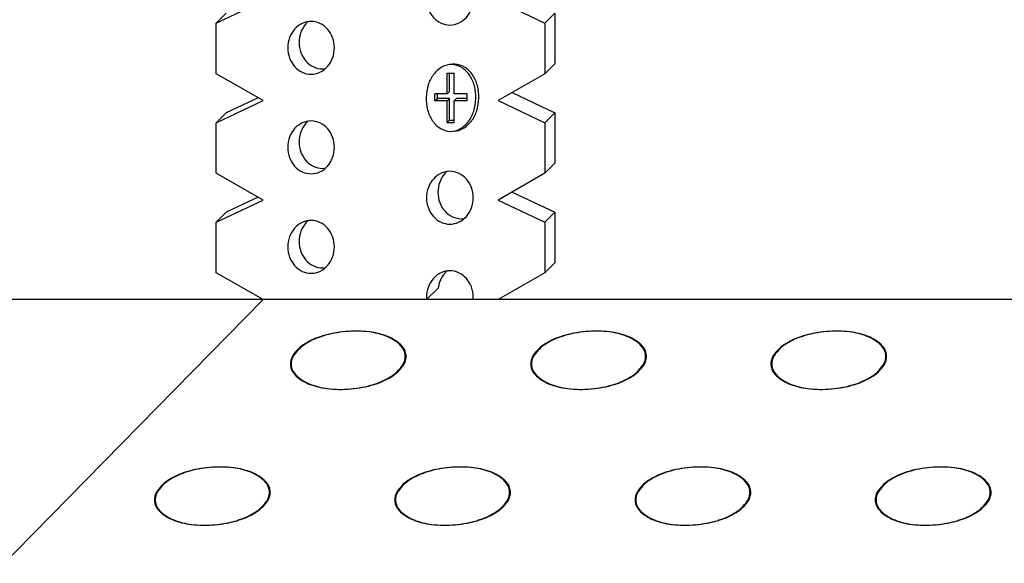
# Model space of a CAD drawing. Units: millimetres. Extents: x 737 to 1672, y 578 to 1181.
# Drawn here: x 1075 to 1118, y 924 to 947 of the extents above; entities that cross this region are included whole.
import ezdxf

# ---------------------------------------------------------------- set-up
doc = ezdxf.new("R2010")
doc.units = ezdxf.units.MM
for name, color, linetype in [('BEPL1', 1, 'Continuous'), ('BEPL3', 3, 'Continuous'), ('UK', 2, 'Continuous'), ('UK1', 1, 'Continuous'), ('UK2', 2, 'Continuous')]:
    doc.layers.add(name, color=color, linetype=linetype)

# ---------------------------------------------------------------- blocks, each defined once
blk = doc.blocks.new('DIRE-PER ok')
at = {"layer": 'UK'}
for q in [(7.133, 7.422), (7.618, 7.682)]:
    blk.add_line((7.618, 7.422), q, dxfattribs=at)
at = {"layer": 'UK1'}
for p, q in [((-1.747, 10.326), (-1.375, 10.698)), ((10.52, 10.325), (10.892, 10.697)), ((10.892, 10.697), (10.892, 8.809)), ((10.52, 8.437), (10.892, 8.809)), ((6.966, 7.775), (6.966, 8.452)), ((6.873, 7.682), (6.966, 7.775)), ((9.296, 7.735), (10.892, 6.979)), ((-0.187, 7.542), (-1.375, 6.979)), ((6.417, 7.422), (6.51, 7.515)), ((6.51, 7.515), (6.51, 7.682)), ((6.966, 7.515), (6.51, 7.515)), ((6.873, 7.422), (6.966, 7.515)), ((6.966, 6.702), (6.966, 7.515)), ((7.133, 7.422), (7.226, 7.515)), ((7.618, 7.515), (7.226, 7.515)), ((-1.747, 6.607), (-1.375, 6.979)), ((6.873, 6.61), (6.966, 6.702)), ((6.966, 6.702), (7.133, 6.702)), ((10.52, 6.607), (10.892, 6.979)), ((10.892, 6.979), (10.892, 5.09)), ((10.52, 4.718), (10.892, 5.09)), ((-0.187, 3.825), (-1.375, 3.262)), ((9.296, 4.017), (10.892, 3.26)), ((-1.747, 2.89), (-1.375, 3.262)), ((10.52, 2.888), (10.892, 3.26)), ((10.892, 3.26), (10.892, 1.372)), ((10.52, 1), (10.892, 1.372)), ((6.106, 0), (6.537, 0.431))]:
    blk.add_line(p, q, dxfattribs=at)
for points in [[(6.974, 12.229, 0.110198), (6.646, 12.156, 0.102595), (6.358, 11.94, 0.093402), (6.171, 11.625, 0.0878), (6.103, 11.242, 0.0878), (6.171, 10.858, 0.093402), (6.358, 10.543, 0.102595), (6.646, 10.327, 0.110198), (6.974, 10.254, 0.110198), (7.302, 10.327, 0.102595), (7.59, 10.543, 0.093402), (7.777, 10.858, 0.0878), (7.845, 11.242, 0.0878), (7.777, 11.625, 0.093402), (7.59, 11.94, 0.102595), (7.302, 12.156, 0.110198)], [(1.792, 10.391, 0.110198), (1.464, 10.318, 0.102595), (1.176, 10.102, 0.093402), (0.989, 9.787, 0.0878), (0.921, 9.404, 0.0878), (0.989, 9.02, 0.093402), (1.176, 8.705, 0.102595), (1.464, 8.489, 0.110198), (1.792, 8.416, 0.110198), (2.12, 8.489, 0.102595), (2.408, 8.705, 0.093402), (2.595, 9.02, 0.0878), (2.663, 9.404, 0.0878), (2.595, 9.787, 0.093402), (2.408, 10.102, 0.102595), (2.12, 10.318, 0.110198)], [(1.792, 6.673, 0.110198), (1.464, 6.6, 0.102595), (1.176, 6.384, 0.093402), (0.989, 6.069, 0.0878), (0.921, 5.685, 0.0878), (0.989, 5.302, 0.093402), (1.176, 4.987, 0.102595), (1.464, 4.771, 0.110198), (1.792, 4.698, 0.110198), (2.12, 4.771, 0.102595), (2.408, 4.987, 0.093402), (2.595, 5.302, 0.0878), (2.663, 5.685, 0.0878), (2.595, 6.069, 0.093402), (2.408, 6.384, 0.102595), (2.12, 6.6, 0.110198)], [(6.974, 4.792, 0.110198), (6.646, 4.719, 0.102595), (6.358, 4.503, 0.093402), (6.171, 4.188, 0.0878), (6.103, 3.805, 0.0878), (6.171, 3.421, 0.093402), (6.358, 3.106, 0.102595), (6.646, 2.89, 0.110198), (6.974, 2.817, 0.110198), (7.302, 2.89, 0.102595), (7.59, 3.106, 0.093402), (7.777, 3.421, 0.0878), (7.845, 3.805, 0.0878), (7.777, 4.188, 0.093402), (7.59, 4.503, 0.102595), (7.302, 4.719, 0.110198)], [(1.792, 2.954, 0.110198), (1.464, 2.881, 0.102595), (1.176, 2.665, 0.093402), (0.989, 2.35, 0.0878), (0.921, 1.967, 0.0878), (0.989, 1.584, 0.093402), (1.176, 1.269, 0.102595), (1.464, 1.053, 0.110198), (1.792, 0.979, 0.110198), (2.12, 1.053, 0.102595), (2.408, 1.269, 0.093402), (2.595, 1.584, 0.0878), (2.663, 1.967, 0.0878), (2.595, 2.35, 0.093402), (2.408, 2.665, 0.102595), (2.12, 2.881, 0.110198)]]:
    blk.add_lwpolyline(points, format="xyb", close=True, dxfattribs=at)
for points in [[(1.68, 10.383, 0.03168), (1.601, 10.304, 0.093402), (1.414, 9.989, 0.0878), (1.346, 9.605, 0.0878), (1.414, 9.222, 0.093402), (1.601, 8.907, 0.102595), (1.889, 8.691, 0.110198), (2.217, 8.618, 0.036319), (2.328, 8.626, 0.102595)], [(7.139, 6.296, 0.118618), (7.46, 6.385, 0.106868), (7.781, 6.668, 0.082144), (7.976, 7.048, 0.070447), (8.055, 7.519, 0.070447), (8.001, 7.994, 0.082144), (7.828, 8.383, 0.106868), (7.523, 8.683, 0.134751), (7.162, 8.793, 0.061409), (6.988, 8.776, 0.106868)], [(1.68, 6.665, 0.03168), (1.601, 6.585, 0.093402), (1.414, 6.271, 0.0878), (1.346, 5.887, 0.0878), (1.414, 5.504, 0.093402), (1.601, 5.189, 0.102595), (1.889, 4.973, 0.110198), (2.217, 4.9, 0.036319), (2.328, 4.908, 0.102595)], [(6.862, 4.784, 0.03168), (6.783, 4.705, 0.093402), (6.596, 4.39, 0.0878), (6.528, 4.007, 0.0878), (6.596, 3.623, 0.093402), (6.783, 3.308, 0.102595), (7.071, 3.092, 0.110198), (7.399, 3.019, 0.036319), (7.511, 3.027, 0.102595)], [(1.68, 2.946, 0.03168), (1.601, 2.867, 0.093402), (1.414, 2.552, 0.0878), (1.346, 2.169, 0.0878), (1.414, 1.785, 0.093402), (1.601, 1.47, 0.102595), (1.889, 1.254, 0.110198), (2.217, 1.181, 0.036319), (2.328, 1.189, 0.102595)], [(6.862, 1.066, 0.03168), (6.783, 0.987, 0.093402), (6.596, 0.672, 0.055672), (6.537, 0.431, 0.0878)]]:
    blk.add_lwpolyline(points, format="xyb", dxfattribs=at)
for centre, radius, start, end in [((7.1, 0.13), 0.989, 138.585, 159.9292), ((7.023, 0.198), 0.887, 115.1541, 138.585), ((6.974, 0.303), 0.771, 90, 115.1541), ((6.974, 0.303), 0.771, 64.8459, 90), ((6.925, 0.198), 0.887, 41.415, 64.8459), ((6.848, 0.13), 0.989, 20.0708, 41.415), ((7.22, 0.086), 1.117, 159.9292, 180), ((6.728, 0.086), 1.117, 360, 20.0708), ((7.22, 0.086), 1.117, 180, 184.4374), ((6.728, 0.086), 1.117, 355.4854, 0)]:
    blk.add_arc(centre, radius, start, end, dxfattribs=at)
at = {"layer": 'UK2'}
for p, q in [((-1.747, 10.326), (0, 11.154)), ((8.773, 11.154), (10.52, 10.325)), ((-1.747, 8.438), (-1.747, 10.326)), ((10.52, 10.325), (10.52, 8.437)), ((0.001, 7.436), (-1.747, 8.438)), ((6.873, 8.452), (7.133, 8.452)), ((6.873, 7.682), (6.873, 8.452)), ((7.133, 7.682), (7.133, 8.452)), ((10.52, 8.437), (8.773, 7.435)), ((-1.747, 6.607), (0.001, 7.436)), ((6.417, 7.422), (6.417, 7.682)), ((6.873, 7.682), (6.417, 7.682)), ((6.873, 7.422), (6.417, 7.422)), ((6.873, 6.61), (6.873, 7.422)), ((7.618, 7.682), (7.133, 7.682)), ((7.133, 6.61), (7.133, 7.422)), ((8.773, 7.435), (10.52, 6.607)), ((-1.747, 4.718), (-1.747, 6.607)), ((6.873, 6.61), (7.133, 6.61)), ((10.52, 6.607), (10.52, 4.718)), ((-0.001, 3.718), (-1.747, 4.718)), ((10.52, 4.718), (8.773, 3.717)), ((-1.747, 2.89), (-0.001, 3.718)), ((8.773, 3.717), (10.52, 2.888)), ((-1.747, 1.002), (-1.747, 2.89)), ((10.52, 2.888), (10.52, 1)), ((0, 0), (-1.747, 1.002)), ((10.52, 1), (8.773, -0.002)), ((6.106, 0), (0, 0)), ((8.773, -0.002), (7.842, -0.002))]:
    blk.add_line(p, q, dxfattribs=at)
blk.add_lwpolyline([(6.09, 7.556, 0.070447), (6.144, 7.082, 0.082144), (6.317, 6.692, 0.106868), (6.623, 6.392, 0.134751), (6.984, 6.283, 0.134751), (7.35, 6.373, 0.106868), (7.671, 6.655, 0.082144), (7.865, 7.035, 0.070447), (7.945, 7.506, 0.070447), (7.891, 7.981, 0.082144), (7.718, 8.371, 0.106868), (7.412, 8.67, 0.134751), (7.051, 8.78, 0.134751), (6.685, 8.69, 0.106868), (6.364, 8.407, 0.082144), (6.17, 8.028, 0.070447)], format="xyb", close=True, dxfattribs=at)

msp = doc.modelspace()

# ---------------------------------------------------------------- linework, layer by layer
at = {"layer": 'BEPL1'}
for centre, major_axis, start_param, end_param in [((1089.531, 930.636), (2.208, 2.208), 1.076472, 1.335482), ((1089.565, 930.636), (2.208, 2.208), 1.076472, 1.335482), ((1090.079, 928.807), (-3.559, 3.559), -0.698132, -0.494324), ((1090.113, 928.807), (-3.559, 3.559), -0.698132, -0.494324), ((1090.079, 928.807), (3.559, 3.559), 0.668857, 0.872665), ((1090.113, 928.807), (3.559, 3.559), 0.668857, 0.872665), ((1090.301, 930.704), (2.208, 2.208), 0.409847, 0.668857), ((1090.335, 930.704), (2.208, 2.208), 0.409847, 0.668857), ((1090.783, 931.927), (-1.279, 1.279), 4.707114, 5.122236), ((1090.818, 931.927), (-1.279, 1.279), 4.707114, 5.122236), ((1100.025, 930.636), (2.208, 2.208), 1.076472, 1.335482), ((1100.059, 930.636), (2.208, 2.208), 1.076472, 1.335482), ((1100.573, 928.807), (-3.559, 3.559), -0.698132, -0.494324), ((1100.607, 928.807), (-3.559, 3.559), -0.698132, -0.494324), ((1100.573, 928.807), (3.559, 3.559), 0.668857, 0.872665), ((1100.607, 928.807), (3.559, 3.559), 0.668857, 0.872665), ((1100.795, 930.704), (2.208, 2.208), 0.409847, 0.668857), ((1100.829, 930.704), (2.208, 2.208), 0.409847, 0.668857), ((1101.277, 931.927), (-1.279, 1.279), 4.707114, 5.122236), ((1101.311, 931.927), (-1.279, 1.279), 4.707114, 5.122236), ((1110.518, 930.636), (2.208, 2.208), 1.076472, 1.335482), ((1110.552, 930.636), (2.208, 2.208), 1.076472, 1.335482), ((1111.066, 928.807), (-3.559, 3.559), -0.698132, -0.494324), ((1111.101, 928.807), (-3.559, 3.559), -0.698132, -0.494324), ((1111.066, 928.807), (3.559, 3.559), 0.668857, 0.872665), ((1111.101, 928.807), (3.559, 3.559), 0.668857, 0.872665), ((1111.288, 930.704), (2.208, 2.208), 0.409847, 0.668857), ((1111.323, 930.704), (2.208, 2.208), 0.409847, 0.668857), ((1111.771, 931.927), (-1.279, 1.279), 4.707114, 5.122236), ((1111.805, 931.927), (-1.279, 1.279), 4.707114, 5.122236), ((1088.844, 931.757), (1.279, 1.279), 1.335482, 1.750605), ((1088.878, 931.757), (1.279, 1.279), 1.335482, 1.750605), ((1091.595, 932.73), (-0.471, 0.471), 4.014257, 4.707114), ((1091.63, 932.73), (0.471, 0.471), 5.585054, 6.27791), ((1099.337, 931.757), (1.279, 1.279), 1.335482, 1.750605), ((1099.372, 931.757), (1.279, 1.279), 1.335482, 1.750605), ((1102.089, 932.73), (-0.471, 0.471), 4.014257, 4.707114), ((1102.123, 932.73), (0.471, 0.471), 5.585054, 6.27791), ((1109.831, 931.757), (1.279, 1.279), 1.335482, 1.750605), ((1109.865, 931.757), (1.279, 1.279), 1.335482, 1.750605), ((1112.582, 932.73), (-0.471, 0.471), 4.014257, 4.707114), ((1112.617, 932.73), (0.471, 0.471), 5.585054, 6.27791), ((1087.905, 932.407), (0.471, 0.471), 1.750605, 2.443461), ((1087.939, 932.407), (0.471, 0.471), 1.750605, 2.443461), ((1091.595, 932.73), (-0.471, 0.471), 3.321401, 4.014257), ((1091.63, 932.73), (-0.471, 0.471), 3.321401, 4.014257), ((1098.398, 932.407), (0.471, 0.471), 1.750605, 2.443461), ((1098.433, 932.407), (0.471, 0.471), 1.750605, 2.443461), ((1102.089, 932.73), (-0.471, 0.471), 3.321401, 4.014257), ((1102.123, 932.73), (-0.471, 0.471), 3.321401, 4.014257), ((1108.892, 932.407), (0.471, 0.471), 1.750605, 2.443461), ((1108.926, 932.407), (0.471, 0.471), 1.750605, 2.443461), ((1112.582, 932.73), (-0.471, 0.471), 3.321401, 4.014257), ((1112.617, 932.73), (-0.471, 0.471), 3.321401, 4.014257), ((1087.905, 932.407), (-0.471, 0.471), 0.872665, 1.565521), ((1087.939, 932.407), (0.471, 0.471), 2.443461, 3.136317), ((1090.656, 933.38), (-1.279, 1.279), 2.906278, 3.321401), ((1090.69, 933.38), (1.279, 1.279), 4.477075, 4.892197), ((1098.398, 932.407), (-0.471, 0.471), 0.872665, 1.565521), ((1098.433, 932.407), (0.471, 0.471), 2.443461, 3.136317), ((1101.15, 933.38), (-1.279, 1.279), 2.906278, 3.321401), ((1101.184, 933.38), (1.279, 1.279), 4.477075, 4.892197), ((1108.892, 932.407), (-0.471, 0.471), 0.872665, 1.565521), ((1108.926, 932.407), (0.471, 0.471), 2.443461, 3.136317), ((1111.643, 933.38), (-1.279, 1.279), 2.906278, 3.321401), ((1111.678, 933.38), (1.279, 1.279), 4.477075, 4.892197), ((1088.717, 933.211), (1.279, 1.279), 3.136317, 3.55144), ((1088.751, 933.211), (-1.279, 1.279), 1.565521, 1.980644), ((1089.969, 934.501), (-2.208, 2.208), 2.647268, 2.906278), ((1090.003, 934.501), (-2.208, 2.208), 2.647268, 2.906278), ((1099.21, 933.211), (1.279, 1.279), 3.136317, 3.55144), ((1099.245, 933.211), (-1.279, 1.279), 1.565521, 1.980644), ((1100.463, 934.501), (-2.208, 2.208), 2.647268, 2.906278), ((1100.497, 934.501), (-2.208, 2.208), 2.647268, 2.906278), ((1109.704, 933.211), (1.279, 1.279), 3.136317, 3.55144), ((1109.738, 933.211), (-1.279, 1.279), 1.565521, 1.980644), ((1110.956, 934.501), (-2.208, 2.208), 2.647268, 2.906278), ((1110.991, 934.501), (-2.208, 2.208), 2.647268, 2.906278), ((1089.199, 934.433), (2.208, 2.208), 3.55144, 3.81045), ((1089.233, 934.433), (2.208, 2.208), 3.55144, 3.81045), ((1089.421, 936.33), (-3.559, 3.559), 2.443461, 2.647268), ((1089.455, 936.33), (-3.559, 3.559), 2.443461, 2.647268), ((1099.692, 934.433), (2.208, 2.208), 3.55144, 3.81045), ((1099.727, 934.433), (2.208, 2.208), 3.55144, 3.81045), ((1099.914, 936.33), (-3.559, 3.559), 2.443461, 2.647268), ((1099.949, 936.33), (-3.559, 3.559), 2.443461, 2.647268), ((1110.186, 934.433), (2.208, 2.208), 3.55144, 3.81045), ((1110.22, 934.433), (2.208, 2.208), 3.55144, 3.81045), ((1110.408, 936.33), (-3.559, 3.559), 2.443461, 2.647268), ((1110.442, 936.33), (-3.559, 3.559), 2.443461, 2.647268), ((1089.421, 936.33), (3.559, 3.559), 3.81045, 4.014257), ((1089.455, 936.33), (3.559, 3.559), 3.81045, 4.014257), ((1099.914, 936.33), (3.559, 3.559), 3.81045, 4.014257), ((1099.949, 936.33), (3.559, 3.559), 3.81045, 4.014257), ((1110.408, 936.33), (3.559, 3.559), 3.81045, 4.014257), ((1110.442, 936.33), (3.559, 3.559), 3.81045, 4.014257), ((1084.143, 922.871), (-3.559, 3.559), -0.901939, -0.698132), ((1084.177, 922.871), (-3.559, 3.559), -0.901939, -0.698132), ((1094.637, 922.871), (-3.559, 3.559), -0.901939, -0.698132), ((1094.671, 922.871), (-3.559, 3.559), -0.901939, -0.698132), ((1105.13, 922.871), (-3.559, 3.559), -0.901939, -0.698132), ((1105.165, 922.871), (-3.559, 3.559), -0.901939, -0.698132), ((1115.624, 922.871), (-3.559, 3.559), -0.901939, -0.698132), ((1115.658, 922.871), (-3.559, 3.559), -0.901939, -0.698132), ((1083.595, 924.7), (2.208, 2.208), 1.076472, 1.335482), ((1083.629, 924.7), (2.208, 2.208), 1.076472, 1.335482), ((1084.143, 922.871), (-3.559, 3.559), -0.698132, -0.494324), ((1084.177, 922.871), (-3.559, 3.559), -0.698132, -0.494324), ((1084.365, 924.768), (-2.208, 2.208), -1.160949, -0.901939), ((1084.399, 924.768), (-2.208, 2.208), -1.160949, -0.901939), ((1084.847, 925.99), (-1.279, 1.279), 4.707114, 5.122236), ((1084.881, 925.99), (-1.279, 1.279), 4.707114, 5.122236), ((1094.088, 924.7), (2.208, 2.208), 1.076472, 1.335482), ((1094.123, 924.7), (2.208, 2.208), 1.076472, 1.335482), ((1094.637, 922.871), (-3.559, 3.559), -0.698132, -0.494324), ((1094.671, 922.871), (-3.559, 3.559), -0.698132, -0.494324), ((1094.859, 924.768), (-2.208, 2.208), -1.160949, -0.901939), ((1094.893, 924.768), (-2.208, 2.208), -1.160949, -0.901939), ((1095.341, 925.99), (-1.279, 1.279), 4.707114, 5.122236), ((1095.375, 925.99), (-1.279, 1.279), 4.707114, 5.122236), ((1104.582, 924.7), (2.208, 2.208), 1.076472, 1.335482), ((1104.616, 924.7), (2.208, 2.208), 1.076472, 1.335482), ((1105.13, 922.871), (-3.559, 3.559), -0.698132, -0.494324), ((1105.165, 922.871), (-3.559, 3.559), -0.698132, -0.494324), ((1105.352, 924.768), (-2.208, 2.208), -1.160949, -0.901939), ((1105.387, 924.768), (-2.208, 2.208), -1.160949, -0.901939), ((1105.834, 925.99), (-1.279, 1.279), 4.707114, 5.122236), ((1105.869, 925.99), (-1.279, 1.279), 4.707114, 5.122236), ((1115.076, 924.7), (2.208, 2.208), 1.076472, 1.335482), ((1115.11, 924.7), (2.208, 2.208), 1.076472, 1.335482), ((1115.624, 922.871), (-3.559, 3.559), -0.698132, -0.494324), ((1115.658, 922.871), (-3.559, 3.559), -0.698132, -0.494324), ((1115.846, 924.768), (-2.208, 2.208), -1.160949, -0.901939), ((1115.88, 924.768), (-2.208, 2.208), -1.160949, -0.901939), ((1116.328, 925.99), (-1.279, 1.279), 4.707114, 5.122236), ((1116.362, 925.99), (-1.279, 1.279), 4.707114, 5.122236), ((1082.908, 925.821), (-1.279, 1.279), -0.235314, 0.179808), ((1082.942, 925.821), (-1.279, 1.279), -0.235314, 0.179808), ((1085.659, 926.794), (0.471, 0.471), 5.585054, 6.27791), ((1085.693, 926.794), (0.471, 0.471), 5.585054, 6.27791), ((1093.401, 925.821), (-1.279, 1.279), -0.235314, 0.179808), ((1093.436, 925.821), (-1.279, 1.279), -0.235314, 0.179808), ((1096.153, 926.794), (0.471, 0.471), 5.585054, 6.27791), ((1096.187, 926.794), (0.471, 0.471), 5.585054, 6.27791), ((1103.895, 925.821), (-1.279, 1.279), -0.235314, 0.179808), ((1103.929, 925.821), (-1.279, 1.279), -0.235314, 0.179808), ((1106.646, 926.794), (0.471, 0.471), 5.585054, 6.27791), ((1106.681, 926.794), (0.471, 0.471), 5.585054, 6.27791), ((1114.389, 925.821), (-1.279, 1.279), -0.235314, 0.179808), ((1114.423, 925.821), (-1.279, 1.279), -0.235314, 0.179808), ((1117.14, 926.794), (0.471, 0.471), 5.585054, 6.27791), ((1117.174, 926.794), (0.471, 0.471), 5.585054, 6.27791), ((1081.969, 926.471), (0.471, 0.471), 1.750605, 2.443461), ((1082.003, 926.471), (0.471, 0.471), 1.750605, 2.443461), ((1085.659, 926.794), (-0.471, 0.471), 3.321401, 4.014257), ((1085.693, 926.794), (0.471, 0.471), 4.892197, 5.585054), ((1092.462, 926.471), (0.471, 0.471), 1.750605, 2.443461), ((1092.497, 926.471), (0.471, 0.471), 1.750605, 2.443461), ((1096.153, 926.794), (-0.471, 0.471), 3.321401, 4.014257), ((1096.187, 926.794), (0.471, 0.471), 4.892197, 5.585054), ((1102.956, 926.471), (0.471, 0.471), 1.750605, 2.443461), ((1102.99, 926.471), (0.471, 0.471), 1.750605, 2.443461), ((1106.646, 926.794), (-0.471, 0.471), 3.321401, 4.014257), ((1106.681, 926.794), (0.471, 0.471), 4.892197, 5.585054), ((1113.449, 926.471), (0.471, 0.471), 1.750605, 2.443461), ((1113.484, 926.471), (0.471, 0.471), 1.750605, 2.443461), ((1117.14, 926.794), (-0.471, 0.471), 3.321401, 4.014257), ((1117.174, 926.794), (0.471, 0.471), 4.892197, 5.585054), ((1081.969, 926.471), (-0.471, 0.471), 0.872665, 1.565521), ((1082.003, 926.471), (0.471, 0.471), 2.443461, 3.136317), ((1084.72, 927.444), (-1.279, 1.279), 2.906278, 3.321401), ((1084.754, 927.444), (1.279, 1.279), 4.477075, 4.892197), ((1092.462, 926.471), (-0.471, 0.471), 0.872665, 1.565521), ((1092.497, 926.471), (0.471, 0.471), 2.443461, 3.136317), ((1095.214, 927.444), (-1.279, 1.279), 2.906278, 3.321401), ((1095.248, 927.444), (1.279, 1.279), 4.477075, 4.892197), ((1102.956, 926.471), (-0.471, 0.471), 0.872665, 1.565521), ((1102.99, 926.471), (0.471, 0.471), 2.443461, 3.136317), ((1105.707, 927.444), (-1.279, 1.279), 2.906278, 3.321401), ((1105.742, 927.444), (1.279, 1.279), 4.477075, 4.892197), ((1113.449, 926.471), (-0.471, 0.471), 0.872665, 1.565521), ((1113.484, 926.471), (0.471, 0.471), 2.443461, 3.136317), ((1116.201, 927.444), (-1.279, 1.279), 2.906278, 3.321401), ((1116.235, 927.444), (1.279, 1.279), 4.477075, 4.892197), ((1082.781, 927.275), (-1.279, 1.279), 1.565521, 1.980644), ((1082.815, 927.275), (1.279, 1.279), 3.136317, 3.55144), ((1084.033, 928.565), (-2.208, 2.208), 2.647268, 2.906278), ((1084.067, 928.565), (-2.208, 2.208), 2.647268, 2.906278), ((1093.274, 927.275), (1.279, 1.279), 3.136317, 3.55144), ((1093.309, 927.275), (1.279, 1.279), 3.136317, 3.55144), ((1094.527, 928.565), (-2.208, 2.208), 2.647268, 2.906278), ((1094.561, 928.565), (-2.208, 2.208), 2.647268, 2.906278), ((1103.768, 927.275), (1.279, 1.279), 3.136317, 3.55144), ((1103.802, 927.275), (1.279, 1.279), 3.136317, 3.55144), ((1105.02, 928.565), (-2.208, 2.208), 2.647268, 2.906278), ((1105.054, 928.565), (-2.208, 2.208), 2.647268, 2.906278), ((1114.261, 927.275), (1.279, 1.279), 3.136317, 3.55144), ((1114.296, 927.275), (1.279, 1.279), 3.136317, 3.55144), ((1115.514, 928.565), (-2.208, 2.208), 2.647268, 2.906278), ((1115.548, 928.565), (-2.208, 2.208), 2.647268, 2.906278), ((1083.263, 928.497), (2.208, 2.208), 3.55144, 3.81045), ((1083.297, 928.497), (2.208, 2.208), 3.55144, 3.81045), ((1083.485, 930.394), (-3.559, 3.559), 2.239653, 2.443461), ((1083.519, 930.394), (-3.559, 3.559), 2.239653, 2.443461), ((1083.485, 930.394), (-3.559, 3.559), 2.443461, 2.647268), ((1083.519, 930.394), (-3.559, 3.559), 2.443461, 2.647268), ((1093.756, 928.497), (2.208, 2.208), 3.55144, 3.81045), ((1093.791, 928.497), (2.208, 2.208), 3.55144, 3.81045), ((1093.978, 930.394), (-3.559, 3.559), 2.239653, 2.443461), ((1094.013, 930.394), (-3.559, 3.559), 2.239653, 2.443461), ((1093.978, 930.394), (-3.559, 3.559), 2.443461, 2.647268), ((1094.013, 930.394), (-3.559, 3.559), 2.443461, 2.647268), ((1104.25, 928.497), (2.208, 2.208), 3.55144, 3.81045), ((1104.284, 928.497), (2.208, 2.208), 3.55144, 3.81045), ((1104.472, 930.394), (-3.559, 3.559), 2.239653, 2.443461), ((1104.506, 930.394), (-3.559, 3.559), 2.239653, 2.443461), ((1104.472, 930.394), (-3.559, 3.559), 2.443461, 2.647268), ((1104.506, 930.394), (-3.559, 3.559), 2.443461, 2.647268), ((1114.744, 928.497), (2.208, 2.208), 3.55144, 3.81045), ((1114.778, 928.497), (2.208, 2.208), 3.55144, 3.81045), ((1114.966, 930.394), (-3.559, 3.559), 2.239653, 2.443461), ((1115, 930.394), (-3.559, 3.559), 2.239653, 2.443461), ((1114.966, 930.394), (-3.559, 3.559), 2.443461, 2.647268), ((1115, 930.394), (-3.559, 3.559), 2.443461, 2.647268)]:
    msp.add_ellipse(centre, major_axis=major_axis, ratio=1, start_param=start_param, end_param=end_param, dxfattribs=at)
at = {"layer": 'BEPL3'}
msp.add_line((926.04, 772.287), (1086.049, 935.221), dxfattribs=at)
at = {"layer": 'UK2'}
for p, q in [((1105.34, 935.221), (1027.775, 935.238)), ((1465.989, 935.221), (1096.312, 935.221))]:
    msp.add_line(p, q, dxfattribs=at)

# ---------------------------------------------------------------- block references
at = {"xscale": 1.169484929479302, "yscale": 1.169484929479302, "zscale": 1.169484929479302}
msp.add_blockref('DIRE-PER ok', (1086.049, 935.221), dxfattribs=at)

doc.saveas('drawing.dxf')
